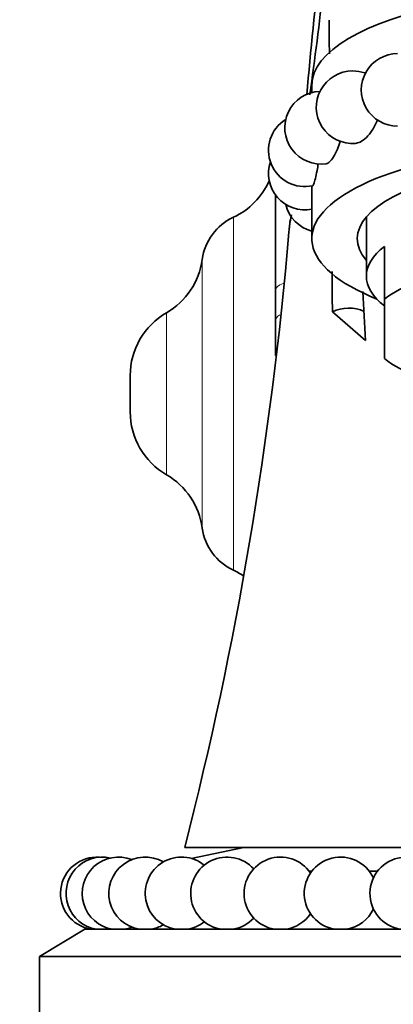
# Model space of a CAD drawing. Units: millimetres. Extents: x 0 to 1478, y 0 to 1758.
# Drawn here: x 663 to 684, y 1186 to 1240 of the extents above; entities that cross this region are included whole.
import ezdxf
from ezdxf import colors
from ezdxf.entities.mleader import LeaderData, LeaderLine
from ezdxf.math import Vec2, Vec3

# ---------------------------------------------------------------- set-up
doc = ezdxf.new("R2010")
doc.units = ezdxf.units.MM
doc.layers.add('DV1_Défaut', color=7, linetype='Continuous')
doc.layers.add('Défaut', color=7, linetype='Continuous')

# ---------------------------------------------------------------- blocks, each defined once
blk = doc.blocks.new('_DOT')
at = {"color": 0}
blk.add_line((0, 0), (-1, 0), dxfattribs=at)
at = {"color": 0, "const_width": 0.333}
blk.add_lwpolyline([(-0.1665, 0, 1), (0.1665, 0, 1)], format="xyb", close=True, dxfattribs=at)
blk = doc.blocks.new('SE')
at = {"layer": 'DV1_Défaut', "color": 7, "linetype": 'Continuous', "lineweight": 35}
for p, q in [((679.478, 1236.273), (679.478, 1235.858)), ((677.478, 1230.222), (677.478, 1224.976)), ((679.478, 1230.721), (679.478, 1227.815)), ((678.289, 1228.874), (678.245, 1228.475)), ((682.478, 1229.012), (682.478, 1225.748)), ((678.245, 1228.475), (678.212, 1228.169)), ((678.225, 1228.312), (678.247, 1228.513)), ((683.478, 1227.388), (683.478, 1224.485)), ((677.478, 1223.269), (677.478, 1224.976)), ((683.478, 1221.205), (683.478, 1224.485)), ((682.429, 1222.201), (680.61, 1223.788)), ((677.478, 1221.38), (677.478, 1223.269)), ((669.478, 1218.273), (669.478, 1220.273)), ((716.478, 1194.273), (672.478, 1194.273)), ((675.728, 1194.273), (672.842, 1193.672)), ((679.325, 1192.972), (679.48, 1192.972)), ((682.639, 1192.972), (683.094, 1192.972)), ((666.979, 1189.773), (664.478, 1188.273)), ((666.979, 1189.773), (721.978, 1189.773)), ((669.478, 1189.853), (669.478, 1189.773)), ((664.478, 1188.273), (724.478, 1188.273)), ((664.478, 1188.273), (664.478, 1182.773))]:
    blk.add_line(p, q, dxfattribs=at)
at = {"layer": 'DV1_Défaut', "color": 7, "linetype": 'Continuous', "lineweight": 18}
for p, q in [((675.157, 1209.55), (675.157, 1228.995)), ((673.443, 1211.875), (673.443, 1226.67)), ((671.478, 1214.808), (671.478, 1223.737))]:
    blk.add_line(p, q, dxfattribs=at)
at = {"layer": 'DV1_Défaut', "color": 7, "linetype": 'Continuous', "lineweight": 35}
for centre, radius, start, end in [((975.445, 1209.829), 297.374, 172.16012, 175.00333), ((447.379, 1268.054), 234.229, 352.07191, 354.98877), ((795.617, 1239.45), 115.183, 179.79589, 180.72336), ((684.2, 1236.012), 2, 90, 270.0535), ((681.722, 1235.055), 2, 90, 274.4871), ((681.722, 1235.055), 2, 70.6195, 90), ((679.986, 1233.924), 2, 91.8813, 278.4267), ((679.091, 1232.683), 2, 121.7404, 282.5662), ((679.091, 1231.405), 2, 161.3672, 281.1567), ((673.478, 1232.626), 4, 294.8182, 336.0105), ((679.986, 1230.164), 2, 193.2974, 255.3079), ((447.379, 1268.054), 234.229, 350.28132, 350.43241), ((676.416, 1226.273), 3, 114.8182, 172.3801), ((471.779, 1245.653), 207.172, 345.64026, 355.15893), ((669.478, 1227.201), 4, 300, 352.3801), ((856.827, 1226.441), 176.237, 180.13979, 180.86249), ((793.829, 1229.609), 111.645, 182.41841, 183.80414), ((673.478, 1220.273), 4, 120, 180), ((673.478, 1218.273), 4, 180, 240), ((669.478, 1211.344), 4, 7.6199, 60), ((676.416, 1212.273), 3, 187.6199, 245.1818), ((673.478, 1205.919), 4, 55.53, 65.1818), ((667.641, 1191.746), 2, 85.7024, 260.6253), ((667.941, 1191.746), 2, 77.1065, 260.6253), ((668.833, 1191.746), 2, 68.509, 260.6253), ((670.299, 1191.746), 2, 59.9081, 260.6253), ((672.304, 1191.746), 2, 51.3015, 260.6253), ((674.805, 1191.746), 2, 42.6854, 260.6253), ((677.745, 1191.746), 2, 34.0516, 260.6253), ((681.06, 1191.746), 2, 25.3818, 260.6253), ((684.674, 1191.746), 2, 16.6192, 260.6253), ((677.745, 1191.746), 2, 279.3747, 325.9484), ((681.06, 1191.746), 2, 279.3747, 334.6182), ((672.304, 1191.746), 2, 279.3747, 308.6985), ((674.805, 1191.746), 2, 279.3747, 317.3146), ((667.941, 1191.746), 2, 279.3747, 282.8935), ((668.833, 1191.746), 2, 279.3747, 291.491), ((670.299, 1191.746), 2, 279.3747, 300.0919)]:
    blk.add_arc(centre, radius, start, end, dxfattribs=at)
for centre, major_axis, ratio, start_param, end_param in [((694.478, 1236.273), (15, 0), 0.34202, 0, 3.141593), ((694.478, 1227.815), (15, 0), 0.34202, 0, 3.846775), ((694.478, 1227.815), (12.5, 0), 0.34202, 0, 3.425387), ((694.478, 1225.748), (12, 0), 0.34202, 2.730455, 3.552731), ((694.478, 1222.845), (-12, 0), 0.34202, 3.552731, 5.872047), ((681.461, 1222.963), (-1.499, -0.064), 0.68386, 4.048374, 5.286792), ((694.478, 1222.845), (12, 0), 0.34202, 3.552731, 4.153383)]:
    blk.add_ellipse(centre, major_axis=major_axis, ratio=ratio, start_param=start_param, end_param=end_param, dxfattribs=at)
at = {"layer": 'DV1_Défaut', "color": 7, "linetype": 'Continuous', "lineweight": 18}
for centre, ratio, start_param in [((678.678, 1224.976), 0.413273, 2.283351), ((678.678, 1223.269), 0.498554, 2.506011)]:
    blk.add_ellipse(centre, major_axis=(1.2, 0), ratio=ratio, start_param=start_param, end_param=3.141593, dxfattribs=at)
at = {"layer": 'DV1_Défaut', "color": 7, "linetype": 'Continuous', "lineweight": 35}
for points, knots in [([(681.87, 1233.061), (681.954, 1233.067), (682.042, 1233.093), (682.363, 1233.252), (682.602, 1233.485), (682.921, 1233.973), (683.022, 1234.173), (683.103, 1234.384)], [0, 0, 0, 0, 0.20271, 0.20271, 0.711612, 0.711612, 1, 1, 1, 1]), ([(680.274, 1231.945), (680.33, 1231.953), (680.389, 1231.986), (680.596, 1232.172), (680.753, 1232.421), (680.946, 1232.88), (680.998, 1233.024), (681.043, 1233.174)], [0, 0, 0, 0, 0.240104, 0.240104, 0.780327, 0.780327, 1, 1, 1, 1]), ([(679.526, 1230.731), (679.527, 1230.731), (679.527, 1230.731), (679.543, 1230.737), (679.563, 1230.774), (679.636, 1230.979), (679.702, 1231.238), (679.787, 1231.693), (679.809, 1231.823), (679.83, 1231.958)], [0, 0, 0, 0, 0.010791, 0.010791, 0.276406, 0.276406, 0.807638, 0.807638, 1, 1, 1, 1])]:
    blk.add_open_spline(points, degree=3, knots=knots, dxfattribs=at)

msp = doc.modelspace()

# ---------------------------------------------------------------- block references
at = {"layer": 'Défaut'}
msp.add_blockref('SE', (0, 0), dxfattribs=at)

# ---------------------------------------------------------------- leaders
at = {"layer": 'Défaut', "color": 7, "linetype": 'Continuous', "lineweight": 18}
ml = msp.add_multileader_mtext('Standard', dxfattribs=at)
ml.set_content('{\\pxsm0.9;\\fSolid Edge ISO|b1||i0||c0|p34;\\W1.;27/09/2010\\P}', color=256)
ml.set_leader_properties()
ml.set_arrow_properties(name='DOT')
ml.build(insert=Vec2(0, 0))
ml.multileader.update_dxf_attribs({"leader_type": 0, "dogleg_length": 0, "arrow_head_size": 12})
ctx = ml.context
ctx.base_point, ctx.char_height, ctx.arrow_head_size, ctx.landing_gap_size = Vec3(1390.407, 1750.708), 12, 12, 4.2
notes = []
notes.append((ctx, [(0, (0, 0, 0), (0, 0), (1, 0), 1, [])]))
ctx.mtext.insert = Vec3(1392.407, 1756.828)
for ctx, leaders in notes:
    for number, flags, end, landing, length, lines in leaders:
        leader = LeaderData()
        leader.index, (leader.has_last_leader_line, leader.has_dogleg_vector, leader.attachment_direction) = number, flags
        leader.last_leader_point, leader.dogleg_vector, leader.dogleg_length = Vec3(end), Vec3(landing), length
        for number, points, colour, breaks in lines:
            line = LeaderLine()
            line.index, line.vertices, line.color, line.breaks = number, Vec3.list(points), colors.encode_raw_color(colour), breaks
            leader.lines.append(line)
        ctx.leaders.append(leader)

doc.saveas('drawing.dxf')
